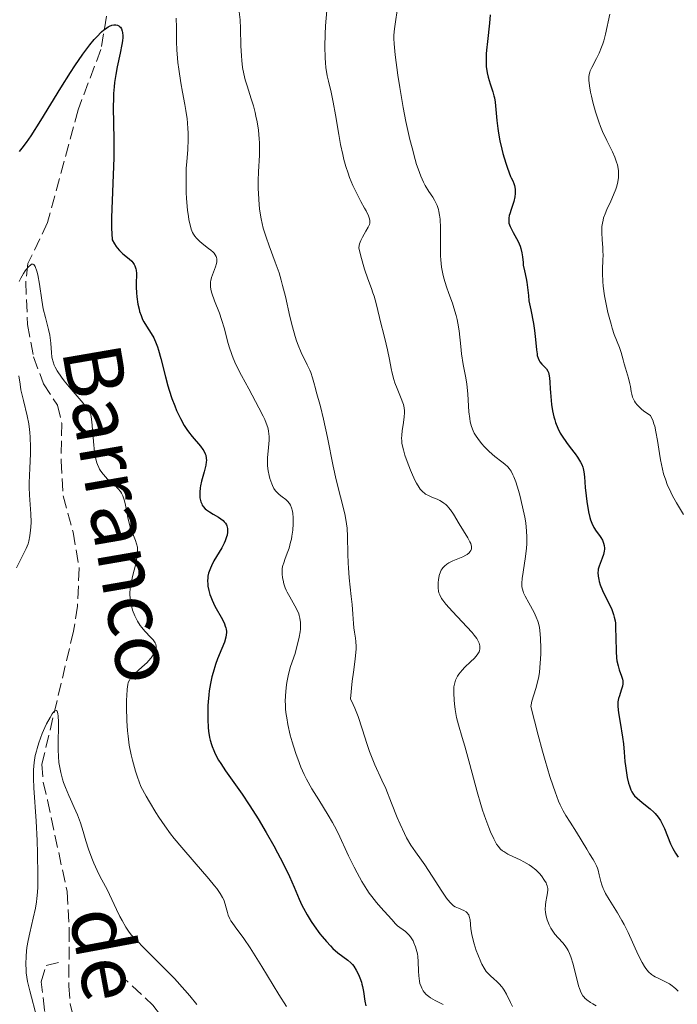
# Model space of a CAD drawing. Units: metres. Extents: x 632594 to 635359, y 4662596 to 4664918.
# Drawn here: x 634564 to 634654, y 4662737 to 4662871 of the extents above; entities that cross this region are included whole.
import ezdxf

# ---------------------------------------------------------------- set-up
doc = ezdxf.new("R2010")
doc.units = ezdxf.units.M
doc.header["$MEASUREMENT"] = 0
doc.linetypes.add('DGN Style 3', pattern=[2.435891, 1.739922, -0.695969])
for name, color, linetype, lineweight in [('Barranco lineal', 142, 'DGN Style 3', 13), ('Curva de nivel directora', 30, 'Continuous', 30), ('Curva de nivel intermedia', 30, 'Continuous', 0), ('Senda', 7, 'DGN Style 3', 0), ('Texto de arroyo-regatas y barrancos', 142, 'Continuous', 0)]:
    doc.layers.add(name, color=color, linetype=linetype, lineweight=lineweight)
doc.styles.add('Style-Arial', font='arial.ttf')

msp = doc.modelspace()

# ---------------------------------------------------------------- linework, layer by layer
at = {"layer": 'Barranco lineal', "color": 142, "linetype": 'DGN Style 3', "lineweight": 13}
msp.add_polyline3d([(634575.78, 4662871.93, 499.79), (634575.02, 4662867.38, 499.14), (634571.88, 4662859.14, 498.09), (634567.7, 4662843.7, 495.74), (634565.02, 4662838.09, 495.16), (634564.71, 4662835.62, 494.87), (634564.98, 4662829.76, 494.28), (634565.79, 4662825.33, 493.5), (634567.15, 4662821.65, 493.2), (634569.06, 4662818.72, 493.01), (634569.64, 4662816.28, 492.85), (634569.56, 4662811.13, 492.52), (634569.83, 4662806.32, 492.71), (634571.21, 4662801.34, 492.23), (634572.03, 4662796.43, 491.76), (634571.81, 4662791.22, 491.2), (634571.26, 4662787.82, 490.86), (634566.94, 4662769.6, 489.69), (634567.12, 4662767.15, 489.39), (634567.71, 4662764.69, 489.12), (634570.37, 4662752.18, 488.75), (634570.67, 4662747.07, 488.32), (634570.62, 4662739.29, 487.64), (634570.8, 4662736.82, 487.22), (634571.4, 4662734.43, 486.77)], dxfattribs=at)
at = {"layer": 'Curva de nivel directora', "color": 30, "linetype": 'Continuous', "lineweight": 30, "flags": 128}
for points, elevation in [([(634628.31, 4662872.13), (634628.22, 4662870.98), (634627.92, 4662868.48), (634627.8, 4662867.31), (634627.76, 4662866.78), (634627.73, 4662865.83), (634627.77, 4662865), (634627.83, 4662864.51), (634627.88, 4662864.2), (634628, 4662863.61), (634628.28, 4662862.7), (634628.66, 4662861.58), (634628.82, 4662861.03), (634628.88, 4662860.75), (634628.97, 4662860.17), (634629.21, 4662857.68), (634629.35, 4662856.57), (634629.44, 4662855.95), (634629.63, 4662854.91), (634629.89, 4662853.76), (634630.04, 4662853.15), (634630.43, 4662851.83), (634630.66, 4662851.13), (634631.06, 4662850.03), (634631.19, 4662849.83), (634631.4, 4662849.43), (634631.55, 4662849.04), (634631.63, 4662848.78), (634631.71, 4662848.28), (634631.73, 4662847.92), (634631.73, 4662847.68), (634631.68, 4662847.22), (634631.54, 4662846.58)], 525), ([(634563.87, 4662853.41), (634564.24, 4662853.89), (634564.83, 4662854.68), (634565.45, 4662855.59), (634566.78, 4662857.65), (634569.53, 4662862.16), (634570.83, 4662864.24), (634571.43, 4662865.16), (634572.53, 4662866.76), (634573.5, 4662868.04), (634574.08, 4662868.73), (634574.44, 4662869.13), (634575.09, 4662869.78), (634575.42, 4662870.06), (634575.62, 4662870.22), (634576, 4662870.47), (634576.17, 4662870.56), (634576.49, 4662870.7), (634576.78, 4662870.76), (634576.96, 4662870.76), (634577.07, 4662870.75), (634577.28, 4662870.7), (634577.47, 4662870.6), (634577.56, 4662870.54), (634577.68, 4662870.42), (634577.83, 4662870.19), (634577.94, 4662869.89), (634577.97, 4662869.7), (634578, 4662869.26), (634578, 4662869.01), (634577.95, 4662868.57), (634577.87, 4662868.07), (634577.63, 4662866.9), (634577.22, 4662865.03), (634577.03, 4662863.97), (634576.87, 4662862.85), (634576.82, 4662862.27), (634576.75, 4662861.37), (634576.73, 4662860.75), (634576.71, 4662859.46), (634576.77, 4662855.11), (634576.76, 4662852.58), (634576.47, 4662844.39), (634576.47, 4662842.88), (634576.49, 4662842.21), (634576.56, 4662841.36), (634576.87, 4662840.78), (634577.09, 4662840.45), (634577.24, 4662840.25), (634577.55, 4662839.89), (634578.02, 4662839.44), (634578.9, 4662838.73), (634579.25, 4662838.42), (634579.4, 4662838.25), (634579.57, 4662837.99), (634579.66, 4662837.8), (634579.78, 4662837.4), (634579.82, 4662837.19), (634579.86, 4662836.75), (634579.84, 4662835.28), (634579.85, 4662834.89), (634579.89, 4662834.1), (634579.94, 4662833.57), (634580.08, 4662832.55), (634580.23, 4662831.86), (634580.31, 4662831.55), (634580.5, 4662830.98), (634580.72, 4662830.46), (634580.88, 4662830.14), (634581.25, 4662829.53), (634581.89, 4662828.55), (634582.24, 4662827.93)], 500), ([(634631.54, 4662846.58), (634631.41, 4662846.19), (634631.16, 4662845.48), (634630.97, 4662844.91), (634630.9, 4662844.66), (634630.84, 4662844.32), (634630.83, 4662844), (634630.84, 4662843.85), (634630.87, 4662843.63), (634631.03, 4662843.15), (634631.15, 4662842.89), (634631.45, 4662842.33), (634632.12, 4662841.1), (634632.39, 4662840.48), (634632.49, 4662840.17), (634632.63, 4662839.58), (634632.71, 4662839), (634632.79, 4662838.26), (634632.83, 4662837.89), (634632.98, 4662837.09), (634633.22, 4662836.06), (634633.32, 4662835.56), (634633.41, 4662834.82), (634633.52, 4662833.71), (634633.61, 4662833.01), (634633.84, 4662831.76), (634634.21, 4662829.88), (634634.36, 4662828.96), (634634.52, 4662827.69), (634634.64, 4662826.31), (634634.71, 4662825.77), (634634.75, 4662825.54), (634634.86, 4662825.15), (634635, 4662824.84), (634635.1, 4662824.66), (634635.35, 4662824.36), (634635.79, 4662823.94), (634636, 4662823.68), (634636.19, 4662823.37), (634636.26, 4662823.18), (634636.32, 4662822.97), (634636.4, 4662822.47), (634636.46, 4662821.89), (634636.51, 4662820.98), (634636.54, 4662820.48), (634636.63, 4662819.39), (634636.7, 4662818.82), (634636.84, 4662817.96), (634637.02, 4662817.12), (634637.13, 4662816.72), (634637.25, 4662816.34), (634637.54, 4662815.6), (634637.88, 4662814.92), (634638.14, 4662814.47), (634638.74, 4662813.6), (634639.25, 4662812.94), (634639.94, 4662812.05), (634640.26, 4662811.61), (634640.67, 4662810.94), (634640.83, 4662810.6), (634640.96, 4662810.27), (634641.03, 4662810.05), (634641.14, 4662809.6), (634641.23, 4662808.91), (634641.31, 4662807.48), (634641.42, 4662806.33), (634641.52, 4662805.57), (634641.77, 4662804.16), (634641.95, 4662803.38), (634642.05, 4662803.04), (634642.21, 4662802.58), (634642.49, 4662801.98), (634642.81, 4662801.48), (634643.24, 4662800.9), (634643.44, 4662800.63), (634643.66, 4662800.25), (634643.78, 4662800), (634643.83, 4662799.83), (634643.92, 4662799.51), (634643.95, 4662799.19), (634643.95, 4662799.02), (634643.92, 4662798.75), (634643.82, 4662798.3), (634643.63, 4662797.78), (634643.34, 4662797.05), (634643.22, 4662796.7), (634643.1, 4662796.3), (634643.06, 4662796.11), (634643.04, 4662795.82), (634643.06, 4662795.36), (634643.15, 4662794.88), (634643.22, 4662794.6), (634643.36, 4662794.15), (634643.67, 4662793.38), (634644.94, 4662790.76), (634645.19, 4662790.08), (634645.29, 4662789.75), (634645.39, 4662789.21), (634645.43, 4662788.91), (634645.47, 4662788.22), (634645.49, 4662786.93)], 525), ([(634582.24, 4662827.93), (634582.58, 4662827.18), (634582.75, 4662826.73), (634582.91, 4662826.24), (634583.22, 4662825.12), (634583.85, 4662822.62), (634584.18, 4662821.36), (634584.36, 4662820.77), (634584.73, 4662819.65), (634585.12, 4662818.63), (634585.38, 4662818), (634585.89, 4662816.92), (634586.42, 4662815.94), (634586.77, 4662815.4), (634587, 4662815.07), (634587.49, 4662814.45), (634588.64, 4662813.11), (634588.95, 4662812.68), (634589.09, 4662812.47), (634589.29, 4662812.07), (634589.36, 4662811.87), (634589.44, 4662811.46), (634589.45, 4662811.17), (634589.43, 4662810.96), (634589.37, 4662810.51), (634589.15, 4662809.62), (634588.79, 4662808.32), (634588.64, 4662807.69), (634588.59, 4662807.4), (634588.54, 4662806.85), (634588.54, 4662806.36), (634588.57, 4662806.06), (634588.6, 4662805.87), (634588.69, 4662805.52), (634588.81, 4662805.21), (634588.89, 4662805.07), (634589.02, 4662804.86), (634589.29, 4662804.57), (634589.46, 4662804.42), (634589.86, 4662804.14), (634590.36, 4662803.84), (634591.09, 4662803.41), (634591.44, 4662803.18), (634591.75, 4662802.93), (634591.89, 4662802.79), (634592.06, 4662802.58), (634592.2, 4662802.36), (634592.26, 4662802.2), (634592.35, 4662801.87), (634592.36, 4662801.69), (634592.35, 4662801.34), (634592.29, 4662800.96), (634592.22, 4662800.7), (634592.02, 4662800.16), (634591.88, 4662799.86), (634591.55, 4662799.23), (634590.49, 4662797.43), (634590.13, 4662796.74), (634589.99, 4662796.42), (634589.82, 4662795.97), (634589.75, 4662795.75), (634589.66, 4662795.32), (634589.63, 4662795.1), (634589.61, 4662794.68), (634589.63, 4662794.25), (634589.66, 4662793.96), (634589.77, 4662793.39), (634589.93, 4662792.81), (634590.04, 4662792.51), (634590.23, 4662792.04), (634590.62, 4662791.25), (634591.64, 4662789.4), (634591.92, 4662788.8), (634592.03, 4662788.52), (634592.11, 4662788.26), (634592.15, 4662788.09), (634592.19, 4662787.77), (634592.2, 4662787.61), (634592.17, 4662787.3), (634592.12, 4662786.99), (634591.91, 4662786.32), (634591.55, 4662785.44), (634590.99, 4662784.05), (634590.7, 4662783.27), (634590.36, 4662782.17), (634590.21, 4662781.58), (634590.01, 4662780.64), (634589.85, 4662779.64), (634589.78, 4662779.11), (634589.69, 4662778.13), (634589.66, 4662777.63), (634589.64, 4662776.87), (634589.64, 4662775.73), (634589.7, 4662774.65), (634589.75, 4662774.14), (634589.88, 4662773.29), (634589.97, 4662772.9), (634590.13, 4662772.32), (634590.22, 4662772.03), (634590.45, 4662771.47), (634590.64, 4662771.04)], 500), ([(634645.49, 4662786.93), (634645.53, 4662785.03), (634645.6, 4662784.16), (634645.65, 4662783.77), (634645.8, 4662783.09), (634645.96, 4662782.52), (634646.28, 4662781.67), (634646.41, 4662781.23), (634646.44, 4662781.04), (634646.46, 4662780.75), (634646.45, 4662780.6), (634646.4, 4662780.28), (634646.24, 4662779.73), (634645.98, 4662778.95), (634645.87, 4662778.59), (634645.77, 4662778.16), (634645.75, 4662777.93), (634645.76, 4662777.52), (634645.86, 4662776.64), (634646.07, 4662775.34), (634646.4, 4662773.33), (634646.54, 4662772.4), (634646.66, 4662771.24), (634646.75, 4662769.99), (634646.8, 4662769.4), (634646.94, 4662768.45), (634647.07, 4662767.81), (634647.25, 4662767.02), (634647.35, 4662766.67), (634647.56, 4662766.09), (634647.69, 4662765.83), (634647.92, 4662765.48), (634648.06, 4662765.31), (634648.41, 4662764.96), (634649.12, 4662764.38), (634650.2, 4662763.51), (634650.69, 4662763.07), (634650.9, 4662762.85), (634651.28, 4662762.39), (634651.59, 4662761.91), (634651.78, 4662761.57), (634652.14, 4662760.81), (634653, 4662758.74), (634653.32, 4662758.07), (634653.49, 4662757.75), (634653.67, 4662757.45), (634654.03, 4662756.91)], 525), ([(634590.64, 4662771.04), (634591.12, 4662770.16), (634591.41, 4662769.69), (634592.06, 4662768.7), (634594.33, 4662765.51), (634595.32, 4662764.05), (634595.81, 4662763.3), (634596.54, 4662762.14), (634597.65, 4662760.26), (634598.68, 4662758.43), (634599.19, 4662757.5), (634599.91, 4662756.12), (634600.82, 4662754.26), (634601.47, 4662752.78), (634602.14, 4662751.14), (634602.52, 4662750.33), (634602.75, 4662749.9), (634603.25, 4662749.02), (634603.81, 4662748.12), (634604.21, 4662747.52), (634605, 4662746.42), (634605.3, 4662746.04), (634605.87, 4662745.35), (634606.42, 4662744.76), (634606.77, 4662744.41), (634607.45, 4662743.82), (634608.83, 4662742.81), (634609.24, 4662742.44), (634609.44, 4662742.22), (634609.62, 4662741.99), (634609.97, 4662741.44), (634610.28, 4662740.84), (634610.46, 4662740.41), (634610.67, 4662739.82), (634610.75, 4662739.52), (634610.83, 4662739.19), (634610.95, 4662738.52), (634611.14, 4662737.2), (634611.26, 4662736.54)], 500)]:
    msp.add_lwpolyline(points, dxfattribs=dict(at, elevation=elevation))
at = {"layer": 'Curva de nivel intermedia', "color": 30, "linetype": 'Continuous', "lineweight": 0, "flags": 128}
for points, elevation in [([(634615.68, 4662873.69), (634615.18, 4662870.2), (634615.12, 4662869.34), (634615.12, 4662868.9), (634615.16, 4662868.14), (634615.3, 4662866.66), (634615.66, 4662863.86), (634615.91, 4662862.18), (634616.39, 4662859.43), (634616.76, 4662857.54), (634617.31, 4662855.07), (634617.6, 4662853.92), (634618.02, 4662852.35), (634618.22, 4662851.67), (634618.42, 4662851.06), (634618.8, 4662850.04), (634619.16, 4662849.23), (634619.41, 4662848.77), (634619.91, 4662847.97), (634620.43, 4662847.19), (634620.68, 4662846.77), (634620.92, 4662846.31), (634621.02, 4662846.06), (634621.21, 4662845.51), (634621.29, 4662845.21), (634621.38, 4662844.72), (634621.45, 4662844.18), (634621.51, 4662842.97), (634621.49, 4662840.39), (634621.5, 4662839.17), (634621.53, 4662838.61), (634621.64, 4662837.6), (634621.81, 4662836.68), (634621.96, 4662836.1), (634622.32, 4662834.92), (634622.65, 4662834), (634623.12, 4662832.7), (634623.34, 4662832.03), (634623.65, 4662831), (634623.77, 4662830.47), (634623.88, 4662829.94), (634624.04, 4662828.88), (634624.26, 4662826.77), (634624.38, 4662825.76), (634624.61, 4662824.31), (634624.95, 4662822.49), (634625.09, 4662821.6), (634625.22, 4662820.28), (634625.33, 4662818.61), (634625.39, 4662817.84), (634625.5, 4662816.91), (634625.58, 4662816.47), (634625.75, 4662815.83), (634625.98, 4662815.22), (634626.12, 4662814.92), (634626.29, 4662814.62), (634626.68, 4662814.02), (634627.14, 4662813.44), (634627.47, 4662813.06), (634628.15, 4662812.38), (634628.93, 4662811.71), (634629.89, 4662810.98), (634630.29, 4662810.67), (634630.73, 4662810.28), (634630.91, 4662810.07), (634631.17, 4662809.7), (634631.41, 4662809.22), (634631.53, 4662808.93), (634631.8, 4662808.22), (634632.16, 4662807.06), (634632.34, 4662806.41), (634632.74, 4662804.84), (634633.04, 4662803.39), (634633.16, 4662802.64), (634633.28, 4662801.51), (634633.32, 4662800.74), (634633.33, 4662800.35), (634633.32, 4662799.77), (634633.28, 4662799.18), (634633.15, 4662798.01), (634632.8, 4662795.89), (634632.66, 4662795.04), (634632.61, 4662794.36), (634632.62, 4662794.07), (634632.64, 4662793.9), (634632.7, 4662793.57), (634632.79, 4662793.26), (634632.88, 4662793.05), (634633.1, 4662792.6)], 520), ([(634593.94, 4662872.53), (634594.05, 4662871.42), (634594.11, 4662870.24)], 510), ([(634605.92, 4662872.71), (634605.77, 4662870.6), (634605.71, 4662869.48), (634605.68, 4662867.81), (634605.71, 4662866.25), (634605.75, 4662865.55), (634605.81, 4662864.91), (634606, 4662863.78), (634606.15, 4662863.07), (634606.51, 4662861.55), (634606.81, 4662860.16), (634607.11, 4662858.43)], 515), ([(634644.69, 4662872.21), (634644.09, 4662869.48), (634643.85, 4662868.57), (634643.71, 4662868.14), (634643.55, 4662867.71), (634643.2, 4662866.89), (634642.84, 4662866.14), (634642.2, 4662864.9), (634642, 4662864.48), (634641.92, 4662864.28), (634641.84, 4662863.98), (634641.8, 4662863.66), (634641.79, 4662863.48), (634641.8, 4662863.18), (634641.89, 4662862.42), (634642.04, 4662861.53), (634642.15, 4662861.02), (634642.34, 4662860.2), (634642.7, 4662858.87), (634643.15, 4662857.51), (634643.41, 4662856.84), (634643.69, 4662856.18), (634644.28, 4662854.93), (634645.04, 4662853.38), (634645.36, 4662852.65), (634645.61, 4662851.96), (634645.71, 4662851.62), (634645.81, 4662851.12), (634645.85, 4662850.8), (634645.87, 4662850.17), (634645.85, 4662849.86), (634645.76, 4662849.26), (634645.62, 4662848.67), (634645.5, 4662848.28), (634645.2, 4662847.51), (634644.81, 4662846.65), (634644.28, 4662845.5), (634644.04, 4662844.92), (634643.83, 4662844.34), (634643.75, 4662844.05), (634643.66, 4662843.61), (634643.6, 4662843.17), (634643.57, 4662842.87), (634643.57, 4662842.29), (634643.62, 4662841.41), (634643.72, 4662840.27), (634643.74, 4662839.72), (634643.75, 4662839.32), (634643.72, 4662838.52), (634643.66, 4662837.37), (634643.66, 4662836.73), (634643.71, 4662835.64), (634643.77, 4662835.03), (634643.96, 4662833.7), (634644.22, 4662832.32), (634644.42, 4662831.41), (634644.84, 4662829.79), (634644.99, 4662829.28), (634645.28, 4662828.41), (634646, 4662826.64), (634646.23, 4662825.93), (634646.49, 4662824.95), (634646.65, 4662824.4), (634646.84, 4662823.8), (634647.11, 4662822.9), (634647.25, 4662822.42), (634647.42, 4662821.67), (634647.49, 4662821.29), (634647.6, 4662820.58), (634647.68, 4662820.22), (634647.8, 4662819.84), (634647.87, 4662819.65), (634648.07, 4662819.27), (634648.2, 4662819.07), (634648.43, 4662818.77), (634648.82, 4662818.35), (634649.06, 4662818.14), (634649.47, 4662817.81), (634650.23, 4662817.31), (634650.34, 4662817.11), (634650.54, 4662816.67), (634650.72, 4662816.19), (634650.82, 4662815.84), (634650.99, 4662815.09), (634651.22, 4662813.88)], 530), ([(634585.33, 4662871.69), (634585.34, 4662870.38), (634585.36, 4662868.41), (634585.4, 4662867.33), (634585.48, 4662866.2), (634585.54, 4662865.61), (634585.66, 4662864.7), (634585.96, 4662862.81), (634586.2, 4662861.54), (634586.5, 4662859.87), (634586.64, 4662859.06), (634586.8, 4662857.89), (634586.86, 4662857.33), (634586.93, 4662856.54), (634586.95, 4662856.03), (634586.95, 4662855.07), (634586.89, 4662853.72), (634586.75, 4662852), (634586.7, 4662851.14), (634586.67, 4662850.48), (634586.66, 4662849.14), (634586.7, 4662847.83), (634586.74, 4662846.98), (634586.87, 4662845.42), (634586.98, 4662844.52), (634587.05, 4662844.11), (634587.16, 4662843.54), (634587.3, 4662843.03), (634587.38, 4662842.79), (634587.57, 4662842.35), (634587.68, 4662842.14), (634587.87, 4662841.85), (634588.08, 4662841.58), (634588.24, 4662841.42), (634588.57, 4662841.1), (634589.09, 4662840.67), (634589.76, 4662840.18), (634590.06, 4662839.95), (634590.38, 4662839.65), (634590.51, 4662839.5), (634590.67, 4662839.28), (634590.78, 4662839.05), (634590.82, 4662838.93), (634590.86, 4662838.75), (634590.87, 4662838.62), (634590.86, 4662838.35), (634590.83, 4662838.13), (634590.7, 4662837.65), (634590.17, 4662836.19), (634590.06, 4662835.8), (634590.02, 4662835.61), (634589.99, 4662835.32), (634590, 4662834.87), (634590.1, 4662834.35), (634590.18, 4662834.05), (634590.56, 4662832.99), (634591.23, 4662831.33), (634591.54, 4662830.46), (634591.93, 4662829.16), (634592.36, 4662827.49), (634592.58, 4662826.7), (634592.92, 4662825.68), (634593.12, 4662825.15), (634593.5, 4662824.31), (634594.25, 4662822.8), (634595.25, 4662820.95), (634596.65, 4662818.37), (634597.22, 4662817.24), (634597.44, 4662816.75), (634597.76, 4662815.91), (634597.84, 4662815.66), (634597.94, 4662815.2), (634598, 4662814.78), (634598.02, 4662814.51), (634598.02, 4662813.96), (634597.94, 4662812.96), (634597.82, 4662811.54), (634597.81, 4662810.81), (634597.82, 4662810.45), (634597.91, 4662809.75), (634598.03, 4662809.09), (634598.14, 4662808.68), (634598.39, 4662807.96), (634598.49, 4662807.73), (634598.7, 4662807.33), (634598.93, 4662807), (634599.08, 4662806.82), (634599.41, 4662806.5), (634599.8, 4662806.2), (634600.32, 4662805.81), (634600.56, 4662805.6), (634600.84, 4662805.26), (634600.96, 4662805.06)], 505), ([(634594.11, 4662870.24), (634594.18, 4662867.9), (634594.25, 4662866.5), (634594.3, 4662865.86), (634594.41, 4662864.94), (634594.56, 4662864.07), (634594.66, 4662863.64), (634594.77, 4662863.23), (634595.02, 4662862.4), (634595.6, 4662860.65), (634595.89, 4662859.69), (634596.13, 4662858.76), (634596.24, 4662858.27), (634596.39, 4662857.51), (634596.56, 4662856.35), (634596.68, 4662855.18), (634596.72, 4662854.6), (634596.73, 4662854.03), (634596.71, 4662852.91), (634596.59, 4662850.63), (634596.55, 4662849.44), (634596.55, 4662848.32), (634596.56, 4662847.75), (634596.61, 4662846.87), (634596.74, 4662845.55), (634596.95, 4662844.23), (634597.08, 4662843.58), (634597.24, 4662842.94), (634597.62, 4662841.7), (634598.04, 4662840.51), (634598.88, 4662838.31), (634599.39, 4662836.81), (634599.7, 4662835.82), (634599.89, 4662835.12), (634600.27, 4662833.59), (634600.89, 4662830.87), (634601.23, 4662829.46), (634601.61, 4662828.12), (634601.8, 4662827.51), (634602.01, 4662826.94), (634602.44, 4662825.92), (634603.25, 4662824.26), (634603.59, 4662823.53), (634603.74, 4662823.18), (634603.97, 4662822.49), (634604.16, 4662821.83), (634604.38, 4662820.99), (634604.48, 4662820.6), (634605.07, 4662818.55), (634605.49, 4662816.82), (634606.01, 4662814.29), (634606.81, 4662810.38), (634607.22, 4662808.52), (634607.81, 4662806.17), (634608.26, 4662804.43), (634608.44, 4662803.64), (634608.64, 4662802.49), (634608.71, 4662801.92), (634608.78, 4662800.78), (634608.81, 4662798.4), (634608.85, 4662797.12), (634608.89, 4662796.46), (634609, 4662795.12), (634609.27, 4662792.54), (634609.39, 4662791.44), (634609.49, 4662790.14), (634609.57, 4662788.85), (634609.63, 4662788.27), (634609.72, 4662787.69), (634609.86, 4662786.86), (634609.91, 4662786.42), (634609.95, 4662785.71), (634609.94, 4662785.33), (634609.92, 4662784.93), (634609.81, 4662783.98), (634609.57, 4662782.2), (634609.42, 4662780.97), (634609.19, 4662778.58), (634609.56, 4662777.8), (634609.79, 4662777.26), (634610.22, 4662776.14), (634610.79, 4662774.45), (634611.47, 4662772.3), (634611.79, 4662771.34), (634612.03, 4662770.69), (634612.5, 4662769.54), (634613.48, 4662767.44), (634614, 4662766.29), (634614.81, 4662764.27), (634615.57, 4662762.34), (634615.96, 4662761.41), (634616.55, 4662760.12), (634616.84, 4662759.55), (634617.45, 4662758.54), (634618.06, 4662757.64), (634618.91, 4662756.47), (634619.35, 4662755.84), (634620.37, 4662754.28), (634621.66, 4662752.24), (634622.22, 4662751.42), (634622.47, 4662751.09)], 510), ([(634607.11, 4662858.43), (634607.56, 4662855.77), (634607.82, 4662854.38), (634608.12, 4662853), (634608.28, 4662852.33), (634608.55, 4662851.36), (634608.85, 4662850.45), (634609.06, 4662849.88), (634609.5, 4662848.8), (634609.72, 4662848.31), (634610.17, 4662847.4), (634610.59, 4662846.59), (634611.09, 4662845.69), (634611.3, 4662845.32), (634611.63, 4662844.63), (634611.74, 4662844.36), (634611.82, 4662844.05), (634611.83, 4662843.91), (634611.81, 4662843.64), (634611.76, 4662843.46), (634611.58, 4662843.06), (634611.27, 4662842.53), (634610.81, 4662841.71), (634610.59, 4662841.26), (634610.43, 4662840.8), (634610.36, 4662840.57), (634610.31, 4662840.23), (634610.59, 4662839.1), (634611.1, 4662837.33), (634611.54, 4662836.02), (634612.03, 4662834.7), (634612.25, 4662834.1), (634612.4, 4662833.63), (634612.67, 4662832.64), (634613.36, 4662829.75), (634613.68, 4662828.56), (634614.07, 4662827.09), (634614.25, 4662826.31), (634614.51, 4662824.99), (634614.75, 4662823.75), (634614.89, 4662823.12), (634615.12, 4662822.22), (634615.25, 4662821.79), (634615.55, 4662820.99), (634616.12, 4662819.62), (634616.34, 4662819.06), (634616.43, 4662818.81), (634616.54, 4662818.37), (634616.59, 4662817.96), (634616.59, 4662817.69), (634616.54, 4662817.12), (634616.41, 4662816.35), (634616.24, 4662815.21), (634616.19, 4662814.64), (634616.18, 4662814.15), (634616.19, 4662813.91), (634616.22, 4662813.54), (634616.33, 4662812.94), (634616.41, 4662812.62), (634616.63, 4662811.88), (634616.92, 4662811.03), (634617.4, 4662809.82), (634617.66, 4662809.22), (634618.04, 4662808.4), (634618.22, 4662808.04), (634618.56, 4662807.46), (634618.73, 4662807.23), (634619.06, 4662806.86), (634619.29, 4662806.67), (634619.46, 4662806.56), (634619.84, 4662806.36), (634620.33, 4662806.15), (634621.05, 4662805.85), (634621.42, 4662805.67), (634621.78, 4662805.46), (634621.96, 4662805.34), (634622.21, 4662805.14), (634622.44, 4662804.91), (634622.59, 4662804.75), (634622.87, 4662804.39), (634623.26, 4662803.8), (634624.03, 4662802.49), (634625.24, 4662800.59), (634625.53, 4662800.05), (634625.63, 4662799.8), (634625.7, 4662799.57), (634625.72, 4662799.43), (634625.73, 4662799.18), (634625.72, 4662799.06), (634625.65, 4662798.85), (634625.53, 4662798.66), (634625.42, 4662798.54), (634625.16, 4662798.32), (634624.98, 4662798.21), (634624.57, 4662798), (634623.19, 4662797.42), (634622.63, 4662797.15), (634622.38, 4662796.99), (634622.03, 4662796.71), (634621.83, 4662796.49), (634621.74, 4662796.36)], 515), ([(634564.41, 4662836.76), (634564.66, 4662837.12), (634564.83, 4662837.34), (634565.14, 4662837.69), (634565.42, 4662837.94), (634565.53, 4662838.01), (634565.73, 4662838.04), (634565.83, 4662837.98), (634566.02, 4662837.68), (634566.23, 4662837.07), (634566.36, 4662836.54), (634566.6, 4662835.27), (634566.9, 4662833.1), (634567.12, 4662831.92), (634567.42, 4662830.71), (634567.85, 4662829.08), (634568.02, 4662828.3), (634568.08, 4662827.92), (634568.16, 4662827.2), (634568.25, 4662825.9), (634568.31, 4662825.35), (634568.35, 4662825.1), (634568.47, 4662824.64), (634568.62, 4662824.22), (634568.74, 4662823.95), (634569.04, 4662823.42), (634569.63, 4662822.56), (634569.99, 4662822.07), (634570.67, 4662821.24), (634571.49, 4662820.29), (634572.57, 4662819.02), (634573.01, 4662818.47), (634573.33, 4662818.01), (634573.44, 4662817.81), (634573.61, 4662817.41), (634573.68, 4662817.13), (634573.78, 4662816.47), (634574.02, 4662813.24), (634574.13, 4662812.34), (634574.19, 4662811.93), (634574.31, 4662811.36), (634574.46, 4662810.84), (634574.54, 4662810.59), (634574.72, 4662810.18), (634574.82, 4662809.98), (634574.99, 4662809.69), (634575.3, 4662809.27), (634575.67, 4662808.86), (634575.88, 4662808.66), (634576.87, 4662807.81), (634577.37, 4662807.3), (634577.67, 4662806.9), (634577.81, 4662806.68), (634577.99, 4662806.32), (634578.15, 4662805.92), (634578.24, 4662805.64), (634578.39, 4662805.04), (634578.74, 4662803.14), (634578.95, 4662802.26), (634579.08, 4662801.85), (634579.37, 4662801.12), (634579.75, 4662800.22), (634579.9, 4662799.78), (634580, 4662799.31), (634580.03, 4662799.07), (634580.04, 4662798.68), (634580.02, 4662798.42), (634579.95, 4662797.87), (634579.77, 4662797.01), (634579.32, 4662795.29), (634579.1, 4662794.22), (634579.03, 4662793.7), (634578.98, 4662792.95), (634579.01, 4662792.2), (634579.06, 4662791.82), (634579.14, 4662791.44), (634579.35, 4662790.68), (634579.64, 4662789.93), (634579.87, 4662789.46), (634580.03, 4662789.16), (634580.38, 4662788.6), (634580.59, 4662788.31), (634581.02, 4662787.8), (634581.83, 4662786.96), (634582.15, 4662786.62), (634582.36, 4662786.34), (634582.44, 4662786.21), (634582.53, 4662786.02), (634582.59, 4662785.73), (634582.59, 4662785.58), (634582.54, 4662785.27), (634582.45, 4662785.05), (634582.29, 4662784.73), (634582.18, 4662784.56), (634581.89, 4662784.17), (634581.53, 4662783.75), (634581.32, 4662783.53), (634580.62, 4662782.87), (634579.67, 4662782.01), (634579.29, 4662781.63), (634579.01, 4662781.29)], 495), ([(634563.84, 4662835.66), (634564.05, 4662836.12), (634564.41, 4662836.76)], 495), ([(634563.44, 4662796.5), (634564.11, 4662797.77), (634564.78, 4662799.13), (634565.04, 4662799.78), (634565.16, 4662800.14), (634565.3, 4662800.84), (634565.39, 4662801.62), (634565.42, 4662802.05), (634565.44, 4662802.74), (634565.41, 4662803.85), (634565.22, 4662806.44), (634565.18, 4662807.52), (634565.18, 4662808.11), (634565.26, 4662810.12), (634565.35, 4662812.05), (634565.37, 4662813), (634565.34, 4662814.37), (634565.3, 4662815.01), (634565.25, 4662815.41), (634565.14, 4662816.19), (634564.92, 4662817.29), (634564.4, 4662819.39), (634564.07, 4662820.83), (634563.94, 4662821.58), (634563.76, 4662822.76)], 495), ([(634651.22, 4662813.88), (634651.48, 4662812.14), (634651.62, 4662811.26), (634651.88, 4662809.97), (634652.04, 4662809.34), (634652.33, 4662808.45), (634652.54, 4662807.88), (634653.02, 4662806.81), (634653.27, 4662806.31), (634653.79, 4662805.38), (634654.76, 4662803.77)], 530), ([(634600.96, 4662805.06), (634601.11, 4662804.69), (634601.22, 4662804.22), (634601.26, 4662803.93), (634601.31, 4662803.34), (634601.32, 4662803.01), (634601.32, 4662802.49), (634601.27, 4662801.65), (634601.16, 4662800.8), (634601.08, 4662800.38), (634600.98, 4662799.97), (634600.76, 4662799.18), (634600.51, 4662798.47), (634600.2, 4662797.64), (634600.08, 4662797.3), (634599.89, 4662796.68), (634599.83, 4662796.34), (634599.81, 4662796.12), (634599.82, 4662795.66), (634599.88, 4662795.11), (634599.94, 4662794.8), (634600.06, 4662794.29), (634600.25, 4662793.73), (634600.38, 4662793.44), (634600.52, 4662793.14), (634600.86, 4662792.52), (634601.57, 4662791.28), (634601.88, 4662790.68), (634602.09, 4662790.18), (634602.17, 4662789.94), (634602.26, 4662789.57), (634602.34, 4662789.01), (634602.35, 4662788.71), (634602.32, 4662788.07), (634602.28, 4662787.72), (634602.15, 4662786.98), (634601.98, 4662786.22), (634601.85, 4662785.71), (634601.58, 4662784.76), (634600.98, 4662782.96), (634600.7, 4662781.92), (634600.46, 4662780.77), (634600.36, 4662780.1), (634600.26, 4662778.99), (634600.25, 4662778.19), (634600.26, 4662777.76), (634600.3, 4662777.11), (634600.37, 4662776.43), (634600.44, 4662775.97), (634600.6, 4662775.03), (634600.93, 4662773.6), (634601.18, 4662772.67), (634601.36, 4662772.07), (634601.73, 4662770.92), (634601.95, 4662770.33), (634602.38, 4662769.23), (634602.84, 4662768.21), (634603.17, 4662767.56), (634603.9, 4662766.26), (634604.83, 4662764.73), (634606.13, 4662762.65), (634606.72, 4662761.64), (634606.99, 4662761.14), (634607.48, 4662760.16), (634608.91, 4662757.09), (634609.68, 4662755.54), (634610.09, 4662754.75), (634610.75, 4662753.58), (634611.41, 4662752.49), (634611.75, 4662751.98), (634612.08, 4662751.52), (634612.72, 4662750.7), (634613.32, 4662750.02), (634614.3, 4662748.96), (634614.82, 4662748.38), (634615.35, 4662747.78), (634615.63, 4662747.52), (634616.7, 4662746.72), (634617.07, 4662746.37), (634617.25, 4662746.18), (634617.47, 4662745.88), (634617.74, 4662745.44), (634617.86, 4662745.2), (634618.09, 4662744.62), (634618.27, 4662743.99), (634618.34, 4662743.66), (634618.39, 4662743.32), (634618.45, 4662742.64), (634618.5, 4662741.29), (634618.53, 4662740.67), (634618.62, 4662739.95), (634618.69, 4662739.63), (634618.83, 4662739.19), (634618.92, 4662738.99), (634619.13, 4662738.62), (634619.25, 4662738.45), (634619.54, 4662738.13), (634619.88, 4662737.83), (634620.14, 4662737.65), (634620.75, 4662737.3), (634621.85, 4662736.76)], 505), ([(634621.74, 4662796.36), (634621.61, 4662796.16), (634621.5, 4662795.93), (634621.33, 4662795.41), (634621.21, 4662794.85), (634621.17, 4662794.47), (634621.16, 4662793.97), (634621.17, 4662793.73), (634621.23, 4662793.29), (634621.28, 4662793.08), (634621.39, 4662792.78), (634621.64, 4662792.3), (634621.81, 4662792.05), (634622.24, 4662791.5), (634623.12, 4662790.51), (634624.48, 4662789.09), (634625.12, 4662788.42), (634625.82, 4662787.63), (634626.1, 4662787.28), (634626.45, 4662786.81), (634626.69, 4662786.37), (634626.78, 4662786.17), (634626.88, 4662785.82), (634626.9, 4662785.65), (634626.89, 4662785.39), (634626.83, 4662785.13), (634626.78, 4662785), (634626.62, 4662784.72), (634626.52, 4662784.58), (634626.34, 4662784.35), (634626.13, 4662784.11), (634625.61, 4662783.6), (634624.84, 4662782.87), (634624.48, 4662782.5), (634624.01, 4662781.94), (634623.82, 4662781.67), (634623.72, 4662781.49), (634623.55, 4662781.13), (634623.49, 4662780.95), (634623.4, 4662780.57), (634623.34, 4662780.19), (634623.32, 4662779.92), (634623.32, 4662779.34), (634623.36, 4662778.38), (634623.4, 4662777.87), (634623.49, 4662777.11), (634623.68, 4662776.01), (634623.95, 4662774.99), (634624.48, 4662773.29), (634624.84, 4662772.06), (634625.5, 4662769.59), (634626.51, 4662765.84), (634627, 4662764.12), (634627.24, 4662763.35), (634627.68, 4662762.04), (634628.09, 4662760.97), (634628.34, 4662760.37), (634628.79, 4662759.41), (634629.18, 4662758.68), (634629.38, 4662758.39), (634629.73, 4662758), (634630, 4662757.77), (634630.16, 4662757.66), (634630.42, 4662757.5), (634630.72, 4662757.33), (634631.4, 4662757), (634632.41, 4662756.53), (634632.92, 4662756.28), (634633.63, 4662755.86), (634633.96, 4662755.63), (634634.54, 4662755.15), (634635.03, 4662754.66), (634635.3, 4662754.33), (634635.74, 4662753.72), (634635.94, 4662753.37), (634636.02, 4662753.21), (634636.1, 4662752.97), (634636.17, 4662752.62), (634636.18, 4662752.43), (634636.15, 4662752.01), (634636.06, 4662751.53), (634635.91, 4662750.79), (634635.86, 4662750.38), (634635.83, 4662749.73), (634635.85, 4662749.39), (634635.9, 4662749.04), (634635.95, 4662748.81), (634636.09, 4662748.34), (634636.37, 4662747.64), (634636.61, 4662747.2), (634636.78, 4662746.91), (634637.15, 4662746.38), (634637.61, 4662745.85), (634638.23, 4662745.16), (634638.54, 4662744.78), (634638.83, 4662744.35), (634638.97, 4662744.11), (634639.17, 4662743.72), (634639.35, 4662743.27), (634639.67, 4662742.26), (634640.41, 4662739.29)], 515), ([(634633.1, 4662792.6), (634633.58, 4662791.69), (634634.3, 4662790.36), (634634.6, 4662789.74), (634634.83, 4662789.17), (634634.92, 4662788.9), (634635.05, 4662788.33), (634635.11, 4662787.9), (634635.19, 4662786.84), (634635.22, 4662785.45), (634635.22, 4662784.66), (634635.16, 4662783.42), (634635.03, 4662782.19), (634634.94, 4662781.6), (634634.82, 4662781.03), (634634.55, 4662779.99), (634634.01, 4662778.22), (634633.89, 4662777.72), (634633.85, 4662777.49), (634634.85, 4662773.59), (634635.45, 4662771.41), (634635.81, 4662770.13), (634636.47, 4662767.95), (634636.91, 4662766.61), (634637.18, 4662765.84), (634637.67, 4662764.58), (634637.89, 4662764.06), (634638.29, 4662763.23), (634638.64, 4662762.59), (634639.25, 4662761.67), (634640.13, 4662760.32), (634641.52, 4662757.98), (634641.91, 4662757.36), (634642.39, 4662756.6), (634642.6, 4662756.24), (634642.86, 4662755.69), (634642.97, 4662755.41), (634643.07, 4662755.12), (634643.23, 4662754.49), (634643.45, 4662753.59), (634643.6, 4662753.1), (634643.78, 4662752.6), (634643.9, 4662752.34), (634644.1, 4662751.95), (634644.58, 4662751.12), (634645.74, 4662749.28), (634646.34, 4662748.25), (634646.63, 4662747.71), (634647.18, 4662746.59), (634648.57, 4662743.52), (634649.1, 4662742.47), (634649.41, 4662741.95), (634649.6, 4662741.67), (634649.97, 4662741.23), (634650.38, 4662740.85), (634650.67, 4662740.65), (634650.89, 4662740.52), (634651.38, 4662740.28), (634652.31, 4662739.86), (634652.85, 4662739.55), (634653.23, 4662739.29), (634653.42, 4662739.13), (634653.71, 4662738.87), (634654.01, 4662738.56)], 520), ([(634579.01, 4662781.29), (634578.91, 4662781.12), (634578.76, 4662780.78), (634578.69, 4662780.52), (634578.6, 4662779.87), (634578.54, 4662778.98), (634578.52, 4662778.42), (634578.51, 4662777.44), (634578.57, 4662775.56), (634578.65, 4662774.2), (634578.73, 4662773.45), (634578.9, 4662772.23), (634579.15, 4662770.88), (634579.32, 4662770.17), (634579.59, 4662769.16), (634579.74, 4662768.64), (634580.01, 4662767.83), (634580.48, 4662766.55), (634581.19, 4662765.24), (634581.65, 4662764.45), (634582.52, 4662763.01), (634582.95, 4662762.36), (634583.76, 4662761.17), (634584.55, 4662760.11), (634585.06, 4662759.46), (634586.08, 4662758.22), (634587.78, 4662756.24), (634589.78, 4662753.93), (634590.55, 4662752.99), (634590.86, 4662752.6), (634591.34, 4662751.93), (634591.66, 4662751.38), (634591.82, 4662751.06), (634592.03, 4662750.45), (634592.15, 4662749.98), (634592.33, 4662749.32), (634592.45, 4662748.98), (634592.66, 4662748.47), (634592.8, 4662748.21), (634592.96, 4662747.95), (634593.37, 4662747.39), (634594.59, 4662745.75), (634595.44, 4662744.48), (634597.05, 4662741.92), (634599.38, 4662738.12), (634600.43, 4662736.47)], 495), ([(634588.12, 4662736.74), (634587.18, 4662737.91), (634586.52, 4662738.69), (634585.07, 4662740.28), (634583.26, 4662742.14), (634580.9, 4662744.49), (634579.92, 4662745.49), (634579.22, 4662746.25), (634578.9, 4662746.65), (634578.43, 4662747.33), (634577.91, 4662748.22), (634577.62, 4662748.77), (634577.13, 4662749.75), (634575.86, 4662752.46), (634575.14, 4662753.78), (634574.73, 4662754.59), (634574.05, 4662756.08), (634573.77, 4662756.76), (634573.31, 4662758.01), (634572.96, 4662759.12), (634572.58, 4662760.41), (634572.4, 4662760.99), (634572.2, 4662761.6), (634571.79, 4662762.71), (634571.37, 4662763.68), (634570.85, 4662764.81), (634570.61, 4662765.33), (634570.15, 4662766.43), (634569.9, 4662767.12), (634569.76, 4662767.58), (634569.52, 4662768.48), (634569.34, 4662769.39), (634569.27, 4662769.87), (634569.2, 4662770.66), (634569.16, 4662771.56), (634569.15, 4662772.06), (634569.2, 4662775.35), (634569.17, 4662776.21), (634569.13, 4662776.52), (634569.07, 4662776.75), (634569.02, 4662776.86), (634568.9, 4662776.96), (634568.67, 4662776.86), (634568.48, 4662776.67), (634568.34, 4662776.49), (634568.05, 4662776.02), (634567.58, 4662775.13), (634567.34, 4662774.63), (634566.99, 4662773.81), (634566.51, 4662772.54), (634566.27, 4662771.77), (634566.17, 4662771.39), (634566.03, 4662770.8), (634565.89, 4662769.86), (634565.8, 4662768.83), (634565.79, 4662768.28), (634565.79, 4662767.68), (634565.84, 4662766.4), (634566.15, 4662761.8), (634566.28, 4662759.17), (634566.34, 4662757.43), (634566.38, 4662754.34), (634566.36, 4662752.78), (634566.33, 4662752.12), (634566.25, 4662751.23), (634566.19, 4662750.8), (634566.04, 4662749.94), (634565.73, 4662748.55), (634565.26, 4662746.53), (634565.04, 4662745.48), (634564.89, 4662744.54), (634564.83, 4662744.06)], 490), ([(634622.47, 4662751.09), (634622.9, 4662750.59), (634623.27, 4662750.26), (634623.5, 4662750.11), (634623.96, 4662749.9), (634624.67, 4662749.62), (634624.99, 4662749.42), (634625.18, 4662749.26), (634625.26, 4662749.16), (634625.36, 4662749), (634625.44, 4662748.8), (634625.54, 4662748.34), (634625.67, 4662747.1), (634625.79, 4662746.33), (634625.88, 4662745.91), (634626.1, 4662745.03), (634626.38, 4662744.15), (634626.59, 4662743.58), (634627.01, 4662742.56), (634627.16, 4662742.25), (634627.46, 4662741.71), (634627.76, 4662741.28), (634627.96, 4662741.03), (634628.4, 4662740.6), (634628.75, 4662740.28), (634629.26, 4662739.84), (634629.51, 4662739.59), (634629.88, 4662739.18), (634630.05, 4662738.96), (634630.21, 4662738.71), (634630.52, 4662738.18), (634631.08, 4662737.04), (634631.37, 4662736.49)], 510), ([(634564.83, 4662744.06), (634564.77, 4662743.34), (634564.74, 4662742.24), (634564.77, 4662741.48), (634564.8, 4662741.09), (634564.88, 4662740.49), (634564.98, 4662739.88), (634565.26, 4662738.62), (634566.26, 4662734.95)], 490), ([(634640.41, 4662739.29), (634640.52, 4662738.93), (634640.74, 4662738.36), (634640.97, 4662737.95), (634641.15, 4662737.73), (634641.27, 4662737.61), (634641.55, 4662737.37), (634642.05, 4662737.01), (634642.34, 4662736.83), (634642.81, 4662736.58)], 515)]:
    msp.add_lwpolyline(points, dxfattribs=dict(at, elevation=elevation))
at = {"layer": 'Senda', "color": 7, "linetype": 'DGN Style 3', "lineweight": 0}
for points in [[(634598.72, 4662632.98, 483.1), (634596.14, 4662641.84, 482.96), (634594.75, 4662647.37, 483.08), (634592.59, 4662654.55, 483.89), (634591.24, 4662661.98, 484.41), (634588.94, 4662669.85, 484.73), (634586.3, 4662675.19, 484.9), (634583.6, 4662679.22, 485.58), (634582.12, 4662681.23, 486.16), (634577.77, 4662686.71, 486.62), (634574.15, 4662692.39, 487.59), (634572.04, 4662696.8, 487.56), (634569.19, 4662700.64, 487.75), (634568.8, 4662703.07, 487.51), (634568.67, 4662709.52, 488.91), (634568.19, 4662715.99, 489.51), (634568.44, 4662722.66, 489.1), (634568.01, 4662729.6, 489.59), (634567.7, 4662733.39, 489.43), (634567.29, 4662735.98, 489.28), (634566.85, 4662739.86, 488.85), (634567.52, 4662742.09, 488.64), (634569.21, 4662742.49, 488.39)], [(634575.69, 4662742.61, 489.05), (634582.14, 4662736.66, 488.72), (634585.16, 4662732.65, 488.54), (634587.01, 4662729.71, 488.52), (634589.14, 4662725.06, 488.38), (634591.38, 4662715.33, 487.35), (634595, 4662707.75, 486.98), (634596.95, 4662702.23, 486.6), (634599.96, 4662699.32, 486.83), (634605.39, 4662696.08, 486.84), (634606.89, 4662694.07, 486.64), (634607.67, 4662692.41, 486.45), (634609.25, 4662687.07, 485.99), (634614.03, 4662678.45, 485.09), (634619.32, 4662661.34, 483.52), (634621.42, 4662656.8, 483.1), (634624.13, 4662653.58, 482.88), (634634.84, 4662644.97, 482.6), (634637.76, 4662643.4, 482.51), (634646.81, 4662639.28, 482.77), (634649.74, 4662637.58, 483.07), (634652.03, 4662633.99, 482.54)]]:
    msp.add_polyline3d(points, dxfattribs=at)

# ---------------------------------------------------------------- texts
at = {"layer": 'Texto de arroyo-regatas y barrancos', "color": 142, "linetype": 'Continuous', "lineweight": 0, "style": 'Style-Arial'}
for s, rotation, p in [('Barranco', 279.782, (634569.64, 4662826.28, 495.51)), ('de', 280.4924, (634570.62, 4662749.29, 488.52))]:
    msp.add_text(s, height=8, rotation=rotation, dxfattribs=at).set_placement(p)

doc.saveas('drawing.dxf')
